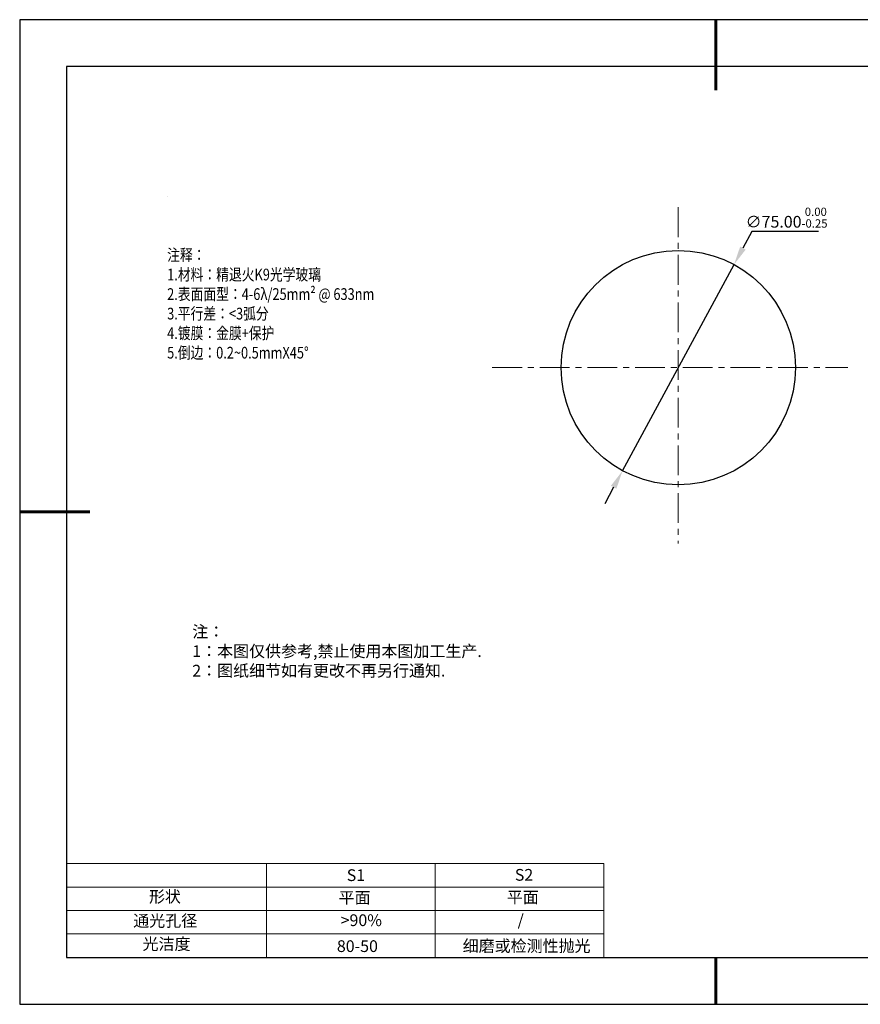
# Model space of a CAD drawing. Units: millimetres. Extents: x 62 to 359, y -13 to 197.
# Drawn here: x 62 to 241, y -13 to 197 of the extents above; entities that cross this region are included whole.
import ezdxf

# ---------------------------------------------------------------- set-up
doc = ezdxf.new("R2010")
doc.units = ezdxf.units.MM
doc.header["$PDSIZE"] = -1
doc.linetypes.add('CENTER', pattern=[10.16, 6.35, -1.27, 1.27, -1.27])
for name, color, linetype in [('1轮廓实线层', 7, 'Continuous'), ('6文字层', 3, 'Continuous'), ('细实线层', 7, 'Continuous')]:
    doc.layers.add(name, color=color, linetype=linetype)
for name, color, linetype, lineweight in [('2细线层', 4, 'Continuous', 15), ('3中心线层', 1, 'CENTER', 9), ('7标注层', 4, 'Continuous', 5), ('粗实线层', 7, 'Continuous', 25)]:
    doc.layers.add(name, color=color, linetype=linetype, lineweight=lineweight)
doc.styles.add('TH-GBD2M', font='calibri.ttf', dxfattribs={"width": 0.8, "height": 2.5})
doc.styles.add('标准', font='txt', dxfattribs={"height": 9.59})
doc.dimstyles.new('透镜标注', dxfattribs={"dimtxt": 2.5, "dimasz": 4, "dimexe": 1.25, "dimexo": 0.625, "dimtad": 1, "dimtoh": 1, "dimlfac": 1.5, "dimzin": 1, "dimdsep": 46, "dimtxsty": 'TH-GBD2M', "dimcen": 2.5, "dimclrt": 256, "dimadec": 0, "dimazin": 0, "dimtm": 1e-09, "dimtfac": 1, "dimtmove": 0, "dimatfit": 3, "dimfxl": 1, "dimtzin": 0, "dimarcsym": 0})

# ---------------------------------------------------------------- blocks, each defined once
blk = doc.blocks.new('*D9')
at = {"layer": '7标注层', "color": 0, "lineweight": -2, "transparency": 16777216}
for p, q in [((218.19, 152.16), (216.29, 148.64)), ((232.38, 152.16), (218.19, 152.16)), ((190.61, 101.14), (214.39, 145.12)), ((188.7, 97.62), (186.8, 94.1))]:
    blk.add_line(p, q, dxfattribs=at)
at = {"layer": '7标注层', "color": 0, "transparency": 16777216}
for points in [[(215.7, 148.95), (216.88, 148.32), (214.39, 145.12)], [(188.12, 97.93), (189.29, 97.3), (190.61, 101.14)]]:
    blk.add_solid(points, dxfattribs=at)
at = {"layer": 'Defpoints', "color": 0, "transparency": 16777216}
for p in [(214.39, 145.12), (190.61, 101.14)]:
    blk.add_point(p, dxfattribs=at)
at = {"layer": '7标注层', "transparency": 16777216, "insert": (225.6, 155.12), "char_height": 2.5, "attachment_point": 5, "style": 'TH-GBD2M'}
blk.add_mtext('∅75.00{}{\\H0.71x;\\C3;\\S 0.00^ -0.25;}', dxfattribs=at)
blk = doc.blocks.new('*X11')
at = {"layer": '粗实线层', "lineweight": 60}
for p, q in [((0, 105), (0, 90)), ((-148.5, 0), (-133.5, 0)), ((0, -105), (0, -95))]:
    blk.add_line(p, q, dxfattribs=at)
at = {"layer": '粗实线层'}
for p, q in [((-138.5, 95), (-138.5, -95)), ((138.5, 95), (-138.5, 95)), ((-138.5, -95), (138.5, -95))]:
    blk.add_line(p, q, dxfattribs=at)
at = {"layer": '细实线层'}
for p, q in [((148.5, 105), (-148.5, 105)), ((-148.5, 105), (-148.5, -105)), ((-148.5, -105), (148.5, -105))]:
    blk.add_line(p, q, dxfattribs=at)

msp = doc.modelspace()

# ---------------------------------------------------------------- linework, layer by layer
at = {"layer": '1轮廓实线层'}
msp.add_line((208.9878, -2.6608), (348.9878, -2.6608), dxfattribs=at)
msp.add_circle((202.4959, 123.1265), 25, dxfattribs=at)
at = {"layer": '2细线层'}
for p, q in [((71.9878, 17.3392), (186.6343, 17.3392)), ((114.6343, 17.3392), (114.6343, -2.6608)), ((150.6343, 17.3392), (150.6343, -2.6608)), ((186.6343, 17.3392), (186.6343, -2.6608)), ((71.9878, 12.3392), (186.6343, 12.3392)), ((71.9878, 7.3392), (186.6343, 7.3392)), ((71.9878, 2.3392), (186.6343, 2.3392))]:
    msp.add_line(p, q, dxfattribs=at)
at = {"layer": '3中心线层'}
for p, q in [((202.4959, 157.3344), (202.4959, 85.6373)), ((162.8103, 123.1265), (238.6732, 123.1265))]:
    msp.add_line(p, q, dxfattribs=at)
at = {"layer": '7标注层'}
msp.add_line((93.4482, 159.6405), (93.4482, 159.6405), dxfattribs=at)

# ---------------------------------------------------------------- block references
at = {"layer": '6文字层'}
msp.add_blockref('*X11', (210.4878, 92.3392), dxfattribs=at)

# ---------------------------------------------------------------- texts
at = {"layer": '6文字层', "color": 3, "insert": (140.161, 136.7344), "char_height": 2.5, "attachment_point": 5}
msp.add_mtext_dynamic_manual_height_columns('\\pxsm1,ql;{\\fSimSun|b1|i0|c134|p2;\\W0.8;注释：\\fCalibri|b1|i0|c0|p34; \\P1.\\fSimSun|b1|i0|c134|p34;材料：精退火\\fCalibri|b1|i0|c0|p34;K9\\fSimSun|b1|i0|c134|p34;光学玻璃\\fCalibri|b1|i0|c0|p34;                                                       \\P2.\\fSimSun|b1|i0|c134|p2;表面面型：\\fCalibri|b1|i0|c0|p34;4-6λ/25mm² @ 633nm           \\P3.\\fSimSun|b1|i0|c134|p2;平行差：\\fCalibri|b1|i0|c0|p34;<3\\fSimSun|b1|i0|c134|p2;弧分\\fCalibri|b1|i0|c0|p34;\\P4.\\fSimSun|b1|i0|c134|p2;镀膜：金膜\\fCalibri|b1|i0|c0|p34;+\\fSimSun|b1|i0|c134|p2;保护\\fCalibri|b1|i0|c0|p34;  \\P5.\\fSimSun|b1|i0|c134|p2;倒边：\\fCalibri|b1|i0|c0|p34;0.2~0.5mmX45°}', width=93.425708, gutter_width=1, heights=[126.5234], dxfattribs=at)
at = {"layer": '6文字层', "insert": (98.8065, 68.0778), "char_height": 2.5, "attachment_point": 1, "style": '标准'}
msp.add_mtext_dynamic_manual_height_columns('\\pxqj;{\\fSimSun|b1|i0|c134|p2;\\C1;注：\\P1：本图仅供参考,禁止使用本图加工生产.\\P2：图纸细节如有更改不再另行通知.}', width=114.670306, gutter_width=1, heights=[0], dxfattribs=at)
at = {"layer": '6文字层', "attachment_point": 1}
for s, width, insert, char_height in [('{\\fSimSun|b1|i0|c0|p34;S1}', 24.722616, (131.7592, 16.1292), 2.5), ('{\\fSimSun|b1|i0|c0|p34;S2}', 21.295718, (167.6207, 16.1977), 2.5), ('{\\fSimSun|b1|i0|c134|p34;形状}', 13.967794, (89.5684, 11.5476), 2.5), ('{\\fSimSun|b1|i0|c134|p34;平面}', 21.836101, (130.0272, 11.3318), 2.5), ('{\\fSimSun|b1|i0|c134|p34;平面}', 16.12894, (165.918, 11.4229), 2.5), ('{\\fSimSun|b1|i0|c134|p34;通光孔径}', 15.569229, (86.2103, 6.4031), 2.5), ('\\pxsm1,ql;{\\fSimSun|b1|i0|c134|p34;\\C3;>90%}', 25.43244, (130.4571, 6.5233), 2.5), ('{\\fSimSun|b1|i0|c134|p34;/}', 16.12894, (168.2109, 6.5604), 2.5), ('{\\fSimSun|b1|i0|c134|p34;光洁度}', 16.396286, (88.206, 1.4538), 2.5), ('{\\fSimSun|b1|i0|c134|p34;\\H1.25x;80-50}', 19.163646, (129.6632, 0.9928), 2), ('{\\fSimSun|b1|i0|c134|p2;\\H1.25x;细磨或检测性抛光}', 28.226328, (156.5014, 1.0379), 2)]:
    msp.add_mtext_dynamic_manual_height_columns(s, width=width, gutter_width=17.5, heights=[0], dxfattribs=dict(at, insert=insert, char_height=char_height))

# ---------------------------------------------------------------- dimensions: what is measured, and where the dimension line sits
at = {"layer": '7标注层'}
dim = msp.add_diameter_dim_2p(p1=(190.6055, 101.1351), p2=(214.3862, 145.1178), text='<>{}{\\H0.71x;\\C3;\\S 0.00^ -0.25;}', dimstyle='透镜标注', override={"dimtp": 0, "dimtm": 0.25, "dimtdec": 2, "dimtzin": 0}, dxfattribs=at)
dim.commit()
dim.dimension.update_dxf_attribs({"geometry": '*D9', "text_midpoint": (225.5992, 155.1157)})

doc.saveas('drawing.dxf')
